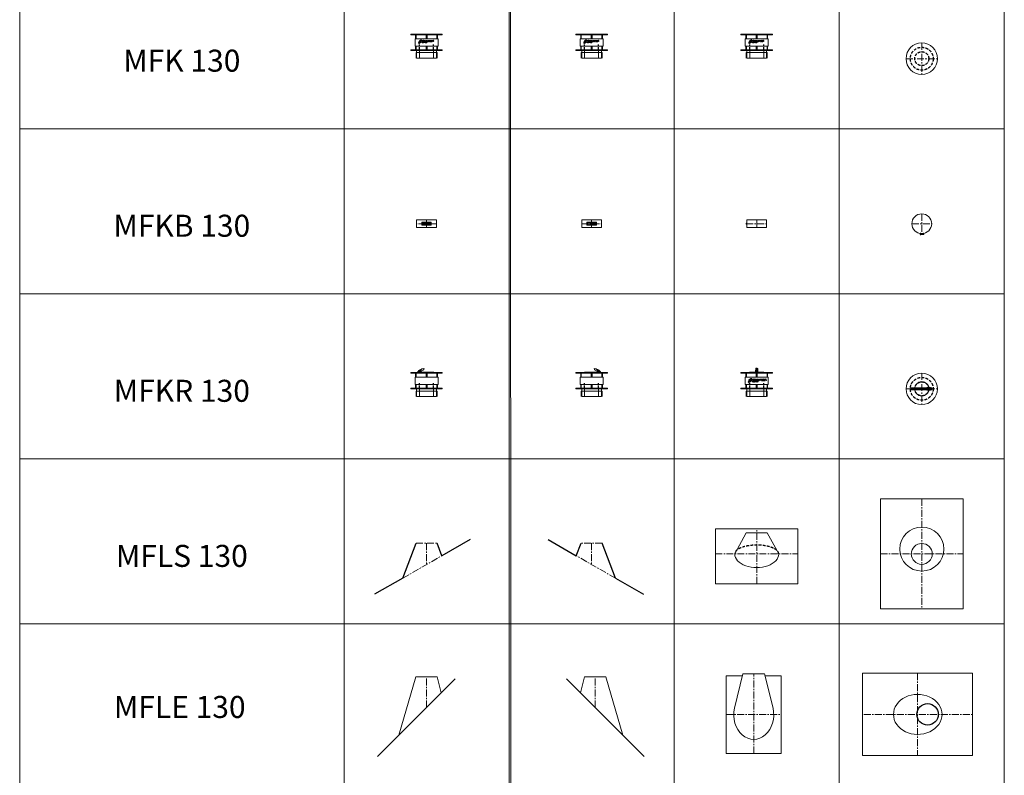
# Model space of a CAD drawing. Units: inches. Extents: x 329 to 145252, y 4 to 172842.
# Drawn here: x 16774 to 25721, y 104563 to 111429 of the extents above; entities that cross this region are included whole.
import ezdxf

# ---------------------------------------------------------------- set-up
doc = ezdxf.new("R2010")
doc.units = ezdxf.units.IN
doc.header["$MEASUREMENT"] = 0
for name, pattern in [('AM_ISO02W050x2', [3.75, 3, -0.75]), ('AM_ISO08W050x2', [9, 6, -0.75, 1.5, -0.75]), ('CENTER', [2, 1.25, -0.25, 0.25, -0.25]), ('HIDDEN', [0.375, 0.25, -0.125])]:
    doc.linetypes.add(name, pattern=pattern)
for name, color, linetype, lineweight in [('Z-BORDER ONTOP', 7, 'Continuous', 25), ('Z-PART ONTOP', 3, 'Continuous', 25), ('Z-TEXT ONTOP', 9, 'Continuous', 25)]:
    doc.layers.add(name, color=color, linetype=linetype, lineweight=lineweight)
doc.styles.add('ONTOP A4(H)', font='arial.ttf', dxfattribs={"height": 3})

# ---------------------------------------------------------------- blocks, each defined once
blk = doc.blocks.new('MFK 13 top')
at = {"color": 0, "linetype": 'CENTER', "lineweight": 5, "ltscale": 50}
for p, q in [((0, 143), (0, -143)), ((-143, 0), (143, 0))]:
    blk.add_line(p, q, dxfattribs=at)
at = {"color": 0, "lineweight": 5}
blk.add_circle((0, 0), 143, dxfattribs=at)
at = {"color": 0, "linetype": 'HIDDEN', "ltscale": 100}
for radius in [104, 63.5]:
    blk.add_circle((0, 0), radius, dxfattribs=at)
blk = doc.blocks.new('MFKR 13 top')
at = {"lineweight": 5}
blk.add_hatch(color=0, dxfattribs=at).paths.add_polyline_path([(80.4, 9), (73.1, 9), (73.1, -9), (80.4, -9)])
at = {"color": 0, "linetype": 'CENTER', "lineweight": 5, "ltscale": 50}
for p, q in [((0, 143), (0, -143)), ((-143, 0), (143, 0)), ((-100.5, 0), (73.1, 0)), ((0, 9), (0, -9)), ((80, 0), (90, 0))]:
    blk.add_line(p, q, dxfattribs=at)
at = {"color": 0, "lineweight": 5}
for p, q in [((75.5, 9), (-100.5, 9)), ((-100.5, 9), (-100.5, -9)), ((-65.5, 9), (-65.5, -9)), ((-25.5, -9), (-25.5, 9)), ((25.5, 8), (23, 4.5)), ((23, -4.5), (23, 4.5)), ((60, 8), (25.5, 8)), ((25.5, 8), (25.5, -8)), ((46.5, 10), (46.5, -10)), ((48.5, 11), (47.5, 11)), ((47.5, 9), (47.5, -9)), ((77, 11), (48.5, 11)), ((76, 10), (48.5, 10)), ((48.5, 10), (48.5, 10)), ((77, 9), (48.5, 9)), ((49.8, 9), (49.8, -9)), ((60, 7), (51, 7)), ((90, 9), (60.5, 9)), ((65.5, 11), (65.5, -11)), ((76, 9), (77, 9)), ((77, 9), (77, 9)), ((78, 9), (78, 10)), ((90, -9), (90, 9)), ((90, -9), (-100.5, -9)), ((25.5, -8), (23, -4.5)), ((60, -8), (25.5, -8)), ((60, -8), (25.5, -8)), ((77, -11), (47.5, -11)), ((76, -10), (48.5, -10)), ((60, -7), (51, -7)), ((77, -9), (77, -9)), ((78, -9), (78, -10))]:
    blk.add_line(p, q, dxfattribs=at)
for centre, radius in [((0, 0), 143), ((0, 0), 65.5), ((85.4, 4.5), 1), ((85.4, -4.5), 1)]:
    blk.add_circle(centre, radius, dxfattribs=at)
at = {"color": 0, "linetype": 'HIDDEN', "ltscale": 100}
for radius in [104, 63.5]:
    blk.add_circle((0, 0), radius, dxfattribs=at)
at = {"color": 0, "lineweight": 5}
for centre, radius, start, end in [((47.5, 10), 1, 90, 180), ((48.5, 9), 1, 90, 180), ((51, 8.5), 0.5, 90, 270), ((51, 7.5), 0.5, 90, 270), ((60, 8.5), 0.5, 270, 90), ((60, 7.5), 0.5, 270, 90), ((76, 9), 1, 0, 90), ((77, 10), 1, 0, 90), ((47.5, -10), 1, 180, 270), ((48.5, -9), 1, 180, 270), ((51, -7.5), 0.5, 90, 270), ((51, -8.5), 0.5, 90, 270), ((60, -7.5), 0.5, 270, 90), ((60, -8.5), 0.5, 270, 90), ((76, -9), 1, 270, 0), ((77, -10), 1, 270, 0)]:
    blk.add_arc(centre, radius, start, end, dxfattribs=at)
blk = doc.blocks.new('MFKB 13 top')
at = {"color": 0, "linetype": 'CENTER', "lineweight": 5, "ltscale": 50}
for p, q in [((0, 90), (0, -90)), ((-90, 0), (90, 0))]:
    blk.add_line(p, q, dxfattribs=at)
at = {"color": 0}
for p, q in [((-13.9, -89), (-13.9, -97)), ((-9.9, -88), (-12.9, -88)), ((-8.9, -97), (-8.9, -89)), ((18.1, -88), (14.7, -88)), ((14.7, -90), (14.7, -88)), ((18.7, -97.4), (18.7, -88.6)), ((-14.7, -90), (-15.3, -90.6)), ((-15.3, -90.6), (14.7, -90.6)), ((-15.3, -90.6), (-15.3, -95.4)), ((-15.3, -95.4), (14.7, -95.4)), ((-14.7, -96), (-15.3, -95.4)), ((14.7, -90), (-14.7, -90)), ((-14.7, -90), (-14.7, -96)), ((14.7, -96), (-14.7, -96)), ((-12.9, -98), (-9.9, -98)), ((14.7, -90), (14.7, -96)), ((14.7, -90.6), (15.3, -90)), ((15.3, -90), (14.7, -90)), ((14.7, -95.4), (15.3, -96)), ((14.7, -98), (14.7, -96)), ((15.3, -96), (14.7, -96)), ((18.1, -98), (14.7, -98))]:
    blk.add_line(p, q, dxfattribs=at)
at = {"color": 0, "linetype": 'AM_ISO08W050x2'}
blk.add_line((-18.3, -93), (21.7, -93), dxfattribs=at)
at = {"color": 0, "lineweight": 5}
blk.add_line((-12.1, -93), (-17.1, -93), dxfattribs=at)
at = {"color": 0, "linetype": 'AM_ISO02W050x2'}
for p, q in [((15.7, -90.7), (14.4, -93)), ((15.7, -95.3), (14.4, -93)), ((18.7, -90.7), (15.7, -90.7)), ((18.7, -91.8), (15.7, -91.8)), ((18.7, -94.2), (15.7, -94.2)), ((18.7, -95.3), (15.7, -95.3))]:
    blk.add_line(p, q, dxfattribs=at)
at = {"color": 0, "lineweight": 5}
blk.add_circle((0, 0), 90, dxfattribs=at)
at = {"color": 0}
for centre, radius, start, end in [((-12.9, -89), 1, 90, 180), ((-9.9, -89), 1, 0, 90), ((18.1, -88.6), 0.6, 0, 90), ((-12.9, -97), 1, 180, 270), ((-9.9, -97), 1, 270, 0), ((18.1, -97.4), 0.6, 270, 0)]:
    blk.add_arc(centre, radius, start, end, dxfattribs=at)
at = {"color": 0, "linetype": 'AM_ISO02W050x2'}
for centre, radius, start, end in [((16.4, -91.3), 0.941, 142.12112, 217.87888), ((19, -93), 3.46, 160.52878, 199.47122), ((16.4, -94.7), 0.941, 142.12112, 217.87888)]:
    blk.add_arc(centre, radius, start, end, dxfattribs=at)
blk = doc.blocks.new('MFKB 13 front')
at = {"color": 0, "lineweight": 5}
for p, q in [((-95, 4), (-95, -4)), ((-90, 5), (-94, 5)), ((-90, -35), (-90, 35)), ((-90, 35), (90, 35)), ((90, 35), (90, -35)), ((-94, -5), (-90, -5)), ((90, -35), (-90, -35))]:
    blk.add_line(p, q, dxfattribs=at)
at = {"color": 0, "linetype": 'CENTER', "lineweight": 5, "ltscale": 50}
for p, q in [((-95, 0), (90, 0)), ((0, 35), (0, -35))]:
    blk.add_line(p, q, dxfattribs=at)
at = {"color": 0, "lineweight": 5}
for centre, start, end in [((-94, 4), 90, 180), ((-94, -4), 180, 270)]:
    blk.add_arc(centre, 1, start, end, dxfattribs=at)
blk = doc.blocks.new('MFKB 13 side')
at = {"color": 0, "lineweight": 5}
for p, q in [((-90, -35), (-90, 35)), ((-90, 35), (90, 35)), ((0, 13.5), (-43, 13.5)), ((-43, 13.5), (-43, -13.5)), ((-37, 10.5), (37, 10.5)), ((-37, 8.5), (37, 8.5)), ((-13.8, 0), (-18.8, 0)), ((-13.8, 0), (-18.8, 0)), ((0, 13.5), (43, 13.5)), ((43, 13.5), (43, -13.5)), ((90, 35), (90, -35)), ((90, -35), (-90, -35)), ((0, -13.5), (-43, -13.5)), ((-37, -8.5), (37, -8.5)), ((-37, -8.5), (37, -8.5)), ((-37, -10.5), (37, -10.5)), ((0, -13.5), (43, -13.5))]:
    blk.add_line(p, q, dxfattribs=at)
at = {"color": 0, "linetype": 'CENTER', "lineweight": 5, "ltscale": 50}
for p, q in [((-90, 0), (90, 0)), ((0, 35), (0, -35))]:
    blk.add_line(p, q, dxfattribs=at)
at = {"color": 0, "linetype": 'AM_ISO08W050x2'}
blk.add_line((-20, 0), (20, 0), dxfattribs=at)
blk.add_line((-20, 0), (20, 0), dxfattribs=at)
at = {"color": 0}
for p, q in [((-16.4, 3), (-17, 2.4)), ((-17, 2.4), (13, 2.4)), ((-17, 2.4), (-17, -2.4)), ((13, 3), (-16.4, 3)), ((-16.4, 3), (-16.4, -3)), ((-15.6, 4), (-15.6, -4)), ((-11.6, 5), (-14.6, 5)), ((-10.6, -4), (-10.6, 4)), ((16.4, 5), (13, 5)), ((13, 3), (13, 5)), ((13, 3), (13, -3)), ((13, 2.4), (13.6, 3)), ((13.6, 3), (13, 3)), ((17, -4.4), (17, 4.4)), ((-17, -2.4), (13, -2.4)), ((-16.4, -3), (-17, -2.4)), ((13, -3), (-16.4, -3)), ((-14.6, -5), (-11.6, -5)), ((13, -2.4), (13.6, -3)), ((13, -5), (13, -3)), ((13.6, -3), (13, -3)), ((16.4, -5), (13, -5))]:
    blk.add_line(p, q, dxfattribs=at)
at = {"color": 0, "linetype": 'AM_ISO02W050x2'}
for p, q in [((14, 2.3), (12.7, 0)), ((14, -2.3), (12.7, 0)), ((17, 2.3), (14, 2.3)), ((17, 1.2), (14, 1.2)), ((17, -1.2), (14, -1.2)), ((17, -2.3), (14, -2.3))]:
    blk.add_line(p, q, dxfattribs=at)
at = {"color": 0, "lineweight": 5}
for centre, start, end in [((-37, 9.5), 90, 270), ((37, 9.5), 270, 90), ((-37, -9.5), 90, 270), ((37, -9.5), 270, 90)]:
    blk.add_arc(centre, 1, start, end, dxfattribs=at)
at = {"color": 0}
for centre, radius, start, end in [((-14.6, 4), 1, 90, 180), ((-11.6, 4), 1, 0, 90), ((16.4, 4.4), 0.6, 0, 90), ((-14.6, -4), 1, 180, 270), ((-11.6, -4), 1, 270, 0), ((16.4, -4.4), 0.6, 270, 0)]:
    blk.add_arc(centre, radius, start, end, dxfattribs=at)
at = {"color": 0, "linetype": 'AM_ISO02W050x2'}
for centre, radius, start, end in [((14.7, 1.7), 0.941, 142.12112, 217.87888), ((17.3, 0), 3.46, 160.52878, 199.47122), ((14.7, -1.7), 0.941, 142.12112, 217.87888)]:
    blk.add_arc(centre, radius, start, end, dxfattribs=at)
blk = doc.blocks.new('MFLS 13 sideje')
at = {"color": 0}
for p, q in [((-215.7, -123.7), (-95, 192.8)), ((139.2, 79.9), (95, 192.8)), ((395.5, 226.9), (139.2, 79.9)), ((-215.7, -123.7), (-472, -270.7))]:
    blk.add_line(p, q, dxfattribs=at)
at = {"color": 0, "linetype": 'CENTER', "lineweight": 5, "ltscale": 50}
for p, q in [((-95, 192.8), (95, 192.8)), ((0, 192.8), (0, 0)), ((-215.7, -123.7), (139.2, 79.9))]:
    blk.add_line(p, q, dxfattribs=at)
blk = doc.blocks.new('MFLS 13 front')
at = {"color": 0, "lineweight": 5}
for p, q in [((-375, -270.7), (-375, 226.9)), ((-375, 226.9), (375, 226.9)), ((-95, 192.8), (-200, 0)), ((-95, 192.8), (95, 192.8)), ((95, 192.8), (-95, 192.8)), ((95, 192.8), (200, 0)), ((375, -270.7), (375, 226.9)), ((-375, -270.7), (375, -270.7))]:
    blk.add_line(p, q, dxfattribs=at)
at = {"color": 0, "linetype": 'CENTER', "lineweight": 5, "ltscale": 50}
for p, q in [((0, -270.7), (0, 226.9)), ((-375, 0), (375, 0))]:
    blk.add_line(p, q, dxfattribs=at)
at = {"color": 0, "linetype": 'HIDDEN', "ltscale": 100}
blk.add_ellipse((0, 0), major_axis=(-200, 0), ratio=0.399355, start_param=3.141593, end_param=6.283185, dxfattribs=at)
at = {"color": 0, "lineweight": 5}
blk.add_ellipse((0, 0), major_axis=(-200, 0), ratio=0.618738, start_param=0, end_param=3.141593, dxfattribs=at)
blk = doc.blocks.new('MFLS 13 top')
at = {"color": 0, "lineweight": 5}
for p, q in [((-375, -500), (-375, 500)), ((-375, 500), (375, 500)), ((375, 500), (375, -500)), ((375, -500), (-375, -500))]:
    blk.add_line(p, q, dxfattribs=at)
at = {"color": 0, "linetype": 'CENTER', "lineweight": 5, "ltscale": 50}
for p, q in [((0, 500), (0, -500)), ((-375, 0), (375, 0))]:
    blk.add_line(p, q, dxfattribs=at)
at = {"color": 0, "lineweight": 5}
for centre, radius in [((0, 44), 200), ((0, 0), 95)]:
    blk.add_circle(centre, radius, dxfattribs=at)
blk = doc.blocks.new('MFK 13')
at = {"color": 0, "lineweight": 5}
for p, q in [((143, 218), (-143, 218)), ((-143, 218), (-143, 213)), ((143, 213), (-143, 213)), ((-99, 175), (-99, 213)), ((-94, 175), (-94, 213)), ((-5, 213), (-5, 175)), ((5, 213), (5, 175)), ((94, 175), (94, 213)), ((99, 175), (99, 213)), ((143, 213), (143, 218)), ((-104, 110), (-104, 175)), ((-104, 175), (104, 175)), ((-104, 175), (-99, 175)), ((104, 110), (-104, 110)), ((-99, 75), (-99, 110)), ((-94, 75), (-94, 110)), ((-5, 110), (-5, 75)), ((5, 110), (5, 75)), ((94, 75), (94, 110)), ((104, 175), (99, 175)), ((99, 75), (99, 110)), ((104, 175), (104, 110)), ((143, 75), (-143, 75)), ((-143, 75), (-143, 70)), ((143, 70), (-143, 70)), ((-95, 0), (-95, 50)), ((-95, 50), (95, 50)), ((-90, 0), (-90, 70)), ((-90, 0), (90, 0)), ((-63.5, 0), (-63.5, 70)), ((63.5, 70), (63.5, 0)), ((90, 70), (90, 0)), ((95, 50), (95, 0)), ((143, 70), (143, 75))]:
    blk.add_line(p, q, dxfattribs=at)
at = {"linetype": 'Continuous'}
for p, q in [((-70.4, 142.5), (-58.2, 150.5)), ((-67.2, 147.8), (-62.6, 150)), ((-65.1, 137.1), (-57.1, 149.3)), ((-60, 140.4), (-57.8, 145)), ((-45.6, 161.9), (-54.2, 161.9)), ((-54.2, 161.9), (-54.2, 161.2)), ((-46.3, 153.3), (-45.6, 153.3)), ((-45.6, 161.9), (-45.6, 153.3)), ((-38.7, 149.8), (-37.1, 160.2)), ((-38.7, 149.8), (-36, 149.8)), ((-37.1, 160.2), (-34.4, 160.2)), ((-36, 149.8), (-35.2, 155.7)), ((-35.2, 155.7), (-32.7, 149.8)), ((-34.4, 160.2), (-32.2, 154.7)), ((-32.7, 149.8), (-31.7, 149.8)), ((-30, 160.2), (-32.2, 154.7)), ((-29.2, 155.7), (-31.7, 149.8)), ((-27.3, 160.2), (-30, 160.2)), ((-28.4, 149.8), (-29.2, 155.7)), ((-25.7, 149.8), (-28.4, 149.8)), ((-28.3, 146.5), (-22.1, 140.1)), ((-28.3, 138.3), (-28.3, 146.5)), ((-27.4, 138.3), (-28.3, 138.3)), ((-27.4, 138.3), (-27.4, 144.4)), ((-27.4, 144.4), (-21.2, 138)), ((-25.7, 149.8), (-27.3, 160.2)), ((-23.1, 149.8), (-23.1, 160.2)), ((-23.1, 160.2), (-17.3, 160.2)), ((-23.1, 149.8), (-17.3, 149.8)), ((-22.1, 146.2), (-21.2, 146.2)), ((-22.1, 140.1), (-22.1, 146.2)), ((-21.2, 138), (-21.2, 146.2)), ((-20.4, 157.9), (-17.3, 157.9)), ((-20.4, 156.2), (-20.4, 157.9)), ((-20.4, 156.2), (-17.4, 156.2)), ((-17.4, 153.8), (-20.4, 153.8)), ((-20.4, 152.1), (-20.4, 153.8)), ((-20.4, 152.1), (-17.3, 152.1)), ((-19.4, 146.2), (-12.8, 146.2)), ((-19.4, 146.2), (-19.4, 145.3)), ((-19.4, 145.3), (-16.6, 145.3)), ((-17.4, 156.2), (-17.4, 153.8)), ((-17.3, 160.2), (-17.3, 157.9)), ((-17.3, 152.1), (-17.3, 149.8)), ((-16.6, 145.3), (-16.6, 138)), ((-15.7, 138), (-16.6, 138)), ((-15.7, 160.2), (-15.7, 157.9)), ((-15.7, 160.2), (-8.6, 160.2)), ((-15.7, 157.9), (-13.4, 157.9)), ((-15.7, 145.3), (-15.7, 138)), ((-15.7, 145.3), (-12.8, 145.3)), ((-13.4, 157.9), (-13.4, 149.8)), ((-13.4, 149.8), (-10.9, 149.8)), ((-12.8, 145.3), (-12.8, 146.2)), ((-10.9, 157.9), (-8.6, 157.9)), ((-10.9, 149.8), (-10.9, 157.9)), ((-8.6, 160.2), (-8.6, 157.9)), ((-8.1, 149.8), (-4.1, 160.2)), ((-8.1, 149.8), (-5.2, 149.8)), ((-5.2, 149.8), (-4.6, 151.6)), ((-4.6, 151.6), (-2.6, 151.6)), ((-4.1, 160.2), (-1.2, 160.2)), ((-3.8, 153.6), (-2.6, 157)), ((-3.8, 153.6), (-2.6, 153.6)), ((-1.5, 153.6), (-2.6, 157)), ((-1.5, 153.6), (-2.6, 153.6)), ((-0.7, 151.6), (-2.6, 151.6)), ((-1.4, 146.2), (-1.4, 138)), ((-1.4, 146.2), (0.3, 146.2)), ((-1.4, 138), (-0.6, 138)), ((2.8, 149.8), (-1.2, 160.2)), ((-0.1, 149.8), (-0.7, 151.6)), ((-0.6, 145.3), (-0.6, 142.6)), ((-0.6, 145.3), (0.3, 145.3)), ((-0.6, 142.6), (0.3, 142.6)), ((-0.6, 141.7), (-0.6, 138)), ((-0.6, 141.7), (0.3, 141.7)), ((2.8, 149.8), (-0.1, 149.8)), ((4.9, 149.8), (4.9, 160.2)), ((4.9, 160.2), (7.5, 160.2)), ((4.9, 149.8), (10.7, 149.8)), ((7.5, 152.1), (7.5, 160.2)), ((7.5, 152.1), (10.7, 152.1)), ((10.7, 149.8), (10.7, 152.1)), ((24.8, 157.9), (24.8, 160.2)), ((24.8, 160.2), (31.9, 160.2)), ((24.8, 157.9), (27.1, 157.9)), ((27.1, 149.8), (27.1, 157.9)), ((27.1, 149.8), (29.7, 149.8)), ((29.7, 149.8), (29.7, 157.9)), ((29.7, 157.9), (31.9, 157.9)), ((31.9, 157.9), (31.9, 160.2)), ((34, 160.2), (39.9, 160.2)), ((34, 149.8), (34, 160.2)), ((34, 149.8), (39.9, 149.8)), ((36.7, 156.2), (36.7, 157.9)), ((36.7, 157.9), (39.9, 157.9)), ((36.7, 156.2), (39.7, 156.2)), ((36.7, 152.1), (36.7, 153.8)), ((39.7, 153.8), (36.7, 153.8)), ((36.7, 152.1), (39.9, 152.1)), ((39.7, 156.2), (39.7, 153.8)), ((39.9, 160.2), (39.9, 157.9)), ((39.9, 152.1), (39.9, 149.8)), ((42.5, 160.2), (42.5, 149.8)), ((42.5, 160.2), (46.6, 160.2)), ((42.5, 149.8), (45.1, 149.8)), ((45.1, 158.1), (45.1, 155.5)), ((45.1, 158.1), (45.6, 158.1)), ((45.1, 155.5), (45.6, 155.5)), ((45.1, 153.8), (45.1, 149.8)), ((45.1, 153.8), (47.7, 149.8)), ((47.7, 149.8), (51.1, 149.8)), ((47.8, 154.1), (51.1, 149.8)), ((52.6, 149.8), (54.2, 160.2)), ((52.6, 149.8), (55.3, 149.8)), ((54.2, 160.2), (56.9, 160.2)), ((55.3, 149.8), (56.1, 155.7)), ((56.1, 155.7), (58.6, 149.8)), ((56.9, 160.2), (59.1, 154.7)), ((58.6, 149.8), (59.6, 149.8)), ((61.4, 160.2), (59.1, 154.7)), ((62.2, 155.7), (59.6, 149.8)), ((64.1, 160.2), (61.4, 160.2)), ((62.9, 149.8), (62.2, 155.7)), ((65.6, 149.8), (62.9, 149.8)), ((65.6, 149.8), (64.1, 160.2))]:
    blk.add_line(p, q, dxfattribs=at)
at = {"color": 0, "linetype": 'HIDDEN', "ltscale": 100}
for p, q in [((-63.5, 75), (-63.5, 123)), ((63.5, 75), (63.5, 123))]:
    blk.add_line(p, q, dxfattribs=at)
at = {"linetype": 'Continuous'}
for centre, radius in [((-34.6, 142.3), 4.06), ((-34.6, 142.3), 3.2), ((-7.7, 142.3), 4.06), ((-7.7, 142.3), 3.2), ((17.8, 155), 5.53), ((17.8, 155), 2.94)]:
    blk.add_circle(centre, radius, dxfattribs=at)
for centre, radius, start, end in [((-68.3, 139.3), 3.89, 123.29583, 326.70417), ((-57.8, 149.8), 9.68, 256.70882, 191.77684), ((-57.8, 149.8), 4.84, 270, 178.48566), ((-57.8, 149.8), 0.864, 326.70417, 123.29583), ((-54.2, 153.3), 7.95, 0, 90), ((0.5, 143.9), 2.26, 264.94777, 95.05223), ((0.5, 143.9), 1.39, 264.94777, 95.05223), ((46.9, 157.1), 3.14, 286.51813, 95.79119)]:
    blk.add_arc(centre, radius, start, end, dxfattribs=at)
blk.add_ellipse((45.6, 156.8), major_axis=(1.64, 0), ratio=0.789474, start_param=4.712389, end_param=7.853982, dxfattribs=at)
blk = doc.blocks.new('MFKR 13 side')
at = {"color": 0, "lineweight": 5}
for p, q in [((-143, 218), (143, 218)), ((-143, 213), (-143, 218)), ((-143, 213), (143, 213)), ((-99, 175), (-99, 213)), ((-94, 175), (-94, 213)), ((-76.2, 219), (-90, 219)), ((-90, 218), (-90, 219)), ((-76.1, 218), (-90, 218)), ((-80.4, 228.4), (-80, 229.3)), ((-78, 221.5), (-78.9, 222)), ((-50.5, 227), (-65.5, 227)), ((-65.5, 227), (-65.5, 222)), ((-40, 222), (-65.5, 222)), ((-65.5, 222), (65.5, 222)), ((-65.5, 222), (-65.5, 218)), ((-56, 236.1), (-55.5, 237)), ((-45.5, 247), (-55.5, 247)), ((-55.5, 227), (-25.5, 242)), ((-50.5, 227), (-50.5, 229.5)), ((-50.5, 227), (-50.5, 222)), ((-40, 223), (-50.5, 223)), ((-25.5, 252), (-45.5, 252)), ((-45.5, 252), (-45.5, 247)), ((-40, 222), (-40, 223)), ((-25.5, 252), (-25.5, 242)), ((-23, 253.6), (-23, 255.2)), ((-5, 213), (-5, 175)), ((5, 213), (5, 175)), ((65.5, 222), (65.5, 218)), ((65.5, 222), (100.5, 218)), ((94, 175), (94, 213)), ((99, 175), (99, 213)), ((143, 218), (143, 213)), ((104, 175), (-104, 175)), ((-104, 175), (-104, 110)), ((-104, 175), (-99, 175)), ((-104, 110), (104, 110)), ((-99, 75), (-99, 110)), ((-94, 75), (-94, 110)), ((-5, 110), (-5, 75)), ((5, 110), (5, 75)), ((94, 75), (94, 110)), ((104, 175), (99, 175)), ((99, 75), (99, 110)), ((104, 110), (104, 175)), ((-143, 75), (143, 75)), ((-143, 70), (-143, 75)), ((-143, 70), (143, 70)), ((-95, 0), (-95, 50)), ((-95, 50), (95, 50)), ((-90, 0), (-90, 70)), ((-90, 0), (90, 0)), ((-63.5, 0), (-63.5, 70)), ((63.5, 70), (63.5, 0)), ((90, 70), (90, 0)), ((95, 50), (95, 0)), ((143, 75), (143, 70))]:
    blk.add_line(p, q, dxfattribs=at)
at = {"color": 0, "linetype": 'HIDDEN', "ltscale": 100}
for p, q in [((-63.5, 75), (-63.5, 123)), ((63.5, 75), (63.5, 123))]:
    blk.add_line(p, q, dxfattribs=at)
at = {"color": 0, "lineweight": 5}
for radius in [5, 3]:
    blk.add_circle((-55.5, 237), radius, dxfattribs=at)
for centre, radius, start, end in [((-55.5, 237), 10, 90, 270), ((-35.5, 262.4), 14.4, 313.97434, 329.94898), ((-35.5, 262.4), 15.2, 310.97953, 324.83792)]:
    blk.add_arc(centre, radius, start, end, dxfattribs=at)
for points, knots in [([(-76.2, 219), (-75.9, 219.1), (-75.7, 219.2), (-75.1, 219.5), (-74.9, 219.7), (-74.5, 220.1), (-74.4, 220.2), (-74.2, 220.5), (-74.2, 220.7), (-74.1, 221.1), (-74.1, 221.2), (-74.1, 221.5), (-74.1, 221.7), (-74.2, 222.1), (-74.3, 222.4), (-74.6, 223.4), (-75, 224.1), (-75.9, 225.2), (-76.2, 225.6), (-77, 226.2), (-77.3, 226.6), (-78.5, 227.4), (-79.4, 227.9), (-80.4, 228.4), (-80.4, 228.4), (-80.4, 228.4)], [12.962592, 12.962592, 12.962592, 12.962592, 13.422953, 13.422953, 14.254844, 14.254844, 15.086735, 15.086735, 15.918625, 15.918625, 16.496604, 16.496604, 17.074583, 17.074583, 18.23054, 18.23054, 20.834917, 20.834917, 22.428748, 22.428748, 24.022579, 24.022579, 27.210241, 27.210241, 27.296176, 27.296176, 27.296176, 27.296176]), ([(-76.1, 218), (-73.7, 218.8), (-72.3, 221.9), (-75.2, 226.6), (-78.3, 228.5), (-80, 229.3)], [12.880468, 12.880468, 12.880468, 12.880468, 16.165618, 21.787782, 27.296176, 27.296176, 27.296176, 27.296176]), ([(-55.5, 237), (-58.8, 238.8), (-65.1, 242.3), (-72.4, 234.3), (-75.6, 227.7), (-77.9, 223.7), (-78.9, 222)], [0, 0, 0, 0, 10, 19.229174, 27.282994, 33.030799, 33.030799, 33.030799, 33.030799]), ([(-56, 236.1), (-56.4, 236.3), (-56.7, 236.5), (-57.8, 237.1), (-58.5, 237.5), (-60.2, 238.3), (-61.1, 238.7), (-62.6, 239.1), (-63.3, 239.2), (-64.3, 239.1), (-64.6, 239.1), (-65.3, 238.9), (-65.7, 238.8), (-66.8, 238.2), (-67.7, 237.6), (-69.2, 236.1), (-69.9, 235.2), (-71, 233.8), (-71.3, 233.3), (-72, 232.3), (-72.3, 231.8), (-73.1, 230.3), (-73.7, 229.3), (-74.6, 227.6), (-74.9, 226.9), (-75.7, 225.5), (-76.1, 224.8), (-77, 223.2), (-77.5, 222.4), (-78, 221.5)], [0, 0, 0, 0, 1.124521, 1.124521, 3.373562, 3.373562, 6.34048, 6.34048, 8.805403, 8.805403, 10.23353, 10.23353, 11.661657, 11.661657, 14.924464, 14.924464, 18.187271, 18.187271, 19.949822, 19.949822, 21.712374, 21.712374, 25.237477, 25.237477, 27.636887, 27.636887, 30.036297, 30.036297, 33.030799, 33.030799, 33.030799, 33.030799])]:
    blk.add_open_spline(points, degree=3, knots=knots, dxfattribs=at)
blk = doc.blocks.new('MFKR 13 front')
at = {"lineweight": 5}
blk.add_hatch(color=0, dxfattribs=at).paths.add_polyline_path([(9, 231.4), (-9, 231.4), (-9, 222), (9, 222)])
at = {"color": 0, "lineweight": 5}
for p, q in [((143, 218), (-143, 218)), ((-143, 218), (-143, 213)), ((143, 213), (-143, 213)), ((-99, 175), (-99, 213)), ((-94, 175), (-94, 213)), ((65.5, 222), (-65.5, 222)), ((-65.5, 222), (-65.5, 218)), ((-10.5, 240.5), (-10.5, 226)), ((-8.5, 241), (-10, 241)), ((-10, 225.5), (-8.5, 225.5)), ((-9.5, 239.6), (-9.5, 226.5)), ((-4.5, 259.2), (-9, 256)), ((-9, 222), (-9, 256)), ((-9, 256), (9, 256)), ((9, 251), (-9, 251)), ((9, 246), (-9, 246)), ((9, 244), (-9, 244)), ((9, 241), (-9, 241)), ((9.5, 240.1), (-9, 240.1)), ((9, 238), (-9, 238)), ((9, 236), (-9, 236)), ((9, 232.3), (-9, 232.3)), ((9, 231.4), (-9, 231.4)), ((-9, 226), (-8.5, 226)), ((-9, 222), (9, 222)), ((-5, 213), (-5, 175)), ((4.5, 259.2), (-4.5, 259.2)), ((4.5, 259.2), (9, 256)), ((5, 213), (5, 175)), ((9, 222), (9, 256)), ((9, 241), (10.5, 241)), ((9.5, 226), (9, 226)), ((10.5, 225.5), (9, 225.5)), ((10, 239.6), (10, 226.5)), ((11, 240.5), (11, 226)), ((65.5, 222), (65.5, 218)), ((94, 175), (94, 213)), ((99, 175), (99, 213)), ((143, 213), (143, 218)), ((-104, 110), (-104, 175)), ((-104, 175), (104, 175)), ((-104, 175), (-99, 175)), ((104, 110), (-104, 110)), ((-99, 75), (-99, 110)), ((-94, 75), (-94, 110)), ((-5, 110), (-5, 75)), ((5, 110), (5, 75)), ((94, 75), (94, 110)), ((104, 175), (99, 175)), ((99, 75), (99, 110)), ((104, 175), (104, 110)), ((143, 75), (-143, 75)), ((-143, 75), (-143, 70)), ((143, 70), (-143, 70)), ((-95, 0), (-95, 50)), ((-95, 50), (95, 50)), ((-90, 0), (-90, 70)), ((-90, 0), (90, 0)), ((-63.5, 0), (-63.5, 70)), ((63.5, 70), (63.5, 0)), ((90, 70), (90, 0)), ((95, 50), (95, 0)), ((143, 70), (143, 75))]:
    blk.add_line(p, q, dxfattribs=at)
at = {"linetype": 'Continuous'}
for p, q in [((-75.3, 137.2), (-60.6, 146.8)), ((-71.4, 143.6), (-65.9, 146.1)), ((-68.8, 130.7), (-59.2, 145.4)), ((-62.7, 134.6), (-60.1, 140.1)), ((-45.5, 160.4), (-55.8, 160.4)), ((-55.8, 160.4), (-55.8, 159.6)), ((-46.3, 150.1), (-45.5, 150.1)), ((-45.5, 160.4), (-45.5, 150.1)), ((-37.2, 145.9), (-35.3, 158.4)), ((-37.2, 145.9), (-33.9, 145.9)), ((-35.3, 158.4), (-32.1, 158.4)), ((-33.9, 145.9), (-33, 153)), ((-33, 153), (-30, 145.9)), ((-32.1, 158.4), (-29.4, 151.7)), ((-30, 145.9), (-28.8, 145.9)), ((-26.7, 158.4), (-29.4, 151.7)), ((-25.8, 153), (-28.8, 145.9)), ((-23.5, 158.4), (-26.7, 158.4)), ((-24.8, 145.9), (-25.8, 153)), ((-21.6, 145.9), (-24.8, 145.9)), ((-24.7, 141.9), (-17.3, 134.3)), ((-24.7, 132.1), (-24.7, 141.9)), ((-23.7, 132.1), (-24.7, 132.1)), ((-23.7, 132.1), (-23.7, 139.4)), ((-23.7, 139.4), (-16.2, 131.7)), ((-21.6, 145.9), (-23.5, 158.4)), ((-18.5, 145.9), (-18.5, 158.4)), ((-18.5, 158.4), (-11.4, 158.4)), ((-18.5, 145.9), (-11.4, 145.9)), ((-17.3, 141.6), (-16.2, 141.6)), ((-17.3, 134.3), (-17.3, 141.6)), ((-16.2, 131.7), (-16.2, 141.6)), ((-15.3, 155.6), (-11.4, 155.6)), ((-15.3, 153.5), (-15.3, 155.6)), ((-15.3, 153.5), (-11.7, 153.5)), ((-11.7, 150.8), (-15.3, 150.8)), ((-15.3, 148.7), (-15.3, 150.8)), ((-15.3, 148.7), (-11.4, 148.7)), ((-14, 141.6), (-6.2, 141.6)), ((-14, 141.6), (-14, 140.5)), ((-14, 140.5), (-10.6, 140.5)), ((-11.7, 153.5), (-11.7, 150.8)), ((-11.4, 158.4), (-11.4, 155.6)), ((-11.4, 148.7), (-11.4, 145.9)), ((-10.6, 140.5), (-10.6, 131.7)), ((-9.6, 131.7), (-10.6, 131.7)), ((-9.6, 158.4), (-9.6, 155.6)), ((-9.6, 158.4), (-1.1, 158.4)), ((-9.6, 155.6), (-6.9, 155.6)), ((-9.6, 140.5), (-9.6, 131.7)), ((-9.6, 140.5), (-6.2, 140.5)), ((-6.9, 155.6), (-6.9, 145.9)), ((-6.9, 145.9), (-3.8, 145.9)), ((-6.2, 140.5), (-6.2, 141.6)), ((-3.8, 155.6), (-1.1, 155.6)), ((-3.8, 145.9), (-3.8, 155.6)), ((-1.1, 158.4), (-1.1, 155.6)), ((-0.5, 145.9), (4.3, 158.4)), ((-0.5, 145.9), (3, 145.9)), ((3, 145.9), (3.8, 148.1)), ((3.8, 148.1), (6.1, 148.1)), ((4.3, 158.4), (7.8, 158.4)), ((4.7, 150.5), (6.1, 154.5)), ((4.7, 150.5), (6.1, 150.5)), ((7.4, 150.5), (6.1, 154.5)), ((7.4, 150.5), (6.1, 150.5)), ((8.4, 148.1), (6.1, 148.1)), ((7.5, 141.6), (7.5, 131.7)), ((7.5, 141.6), (9.6, 141.6)), ((7.5, 131.7), (8.6, 131.7)), ((12.6, 145.9), (7.8, 158.4)), ((9.2, 145.9), (8.4, 148.1)), ((8.6, 140.5), (8.6, 137.2)), ((8.6, 140.5), (9.7, 140.5)), ((8.6, 137.2), (9.7, 137.2)), ((8.6, 136.2), (8.6, 131.7)), ((8.6, 136.2), (9.6, 136.2)), ((12.6, 145.9), (9.2, 145.9)), ((15.1, 145.9), (15.1, 158.4)), ((15.1, 158.4), (18.3, 158.4)), ((15.1, 145.9), (22.1, 145.9)), ((18.3, 148.7), (18.3, 158.4)), ((18.3, 148.7), (22.1, 148.7)), ((22.1, 145.9), (22.1, 148.7)), ((39, 155.6), (39, 158.4)), ((39, 158.4), (47.5, 158.4)), ((39, 155.6), (41.7, 155.6)), ((41.7, 145.9), (41.7, 155.6)), ((41.7, 145.9), (44.9, 145.9)), ((44.9, 145.9), (44.9, 155.6)), ((44.9, 155.6), (47.5, 155.6)), ((47.5, 155.6), (47.5, 158.4)), ((50, 158.4), (57.1, 158.4)), ((50, 145.9), (50, 158.4)), ((50, 145.9), (57.1, 145.9)), ((53.2, 153.5), (53.2, 155.6)), ((53.2, 155.6), (57.1, 155.6)), ((53.2, 153.5), (56.9, 153.5)), ((53.2, 148.7), (53.2, 150.8)), ((56.9, 150.8), (53.2, 150.8)), ((53.2, 148.7), (57.1, 148.7)), ((56.9, 153.5), (56.9, 150.8)), ((57.1, 158.4), (57.1, 155.6)), ((57.1, 148.7), (57.1, 145.9)), ((60.2, 158.4), (60.2, 145.9)), ((60.2, 158.4), (65.2, 158.4)), ((60.2, 145.9), (63.4, 145.9)), ((63.4, 155.9), (63.4, 152.8)), ((63.4, 155.9), (64, 155.9)), ((63.4, 152.8), (64, 152.8)), ((63.4, 150.7), (63.4, 145.9)), ((63.4, 150.7), (66.5, 145.9)), ((66.5, 145.9), (70.6, 145.9)), ((66.6, 151), (70.6, 145.9)), ((72.4, 145.9), (74.3, 158.4)), ((72.4, 145.9), (75.6, 145.9)), ((74.3, 158.4), (77.5, 158.4)), ((75.6, 145.9), (76.6, 153)), ((76.6, 153), (79.6, 145.9)), ((77.5, 158.4), (80.2, 151.7)), ((79.6, 145.9), (80.8, 145.9)), ((82.9, 158.4), (80.2, 151.7)), ((83.8, 153), (80.8, 145.9)), ((86.1, 158.4), (82.9, 158.4)), ((84.8, 145.9), (83.8, 153)), ((88, 145.9), (84.8, 145.9)), ((88, 145.9), (86.1, 158.4))]:
    blk.add_line(p, q, dxfattribs=at)
at = {"color": 0, "linetype": 'HIDDEN', "ltscale": 100}
for p, q in [((-63.5, 75), (-63.5, 123)), ((63.5, 75), (63.5, 123))]:
    blk.add_line(p, q, dxfattribs=at)
at = {"linetype": 'Continuous'}
for centre, radius in [((-32.3, 136.9), 4.87), ((-32.3, 136.9), 3.84), ((0, 136.9), 4.87), ((0, 136.9), 3.84), ((30.6, 152.1), 6.64), ((30.6, 152.1), 3.53)]:
    blk.add_circle(centre, radius, dxfattribs=at)
at = {"color": 0, "lineweight": 5}
for centre, start, end in [((-10, 240.5), 90, 180), ((-10, 226), 180, 270), ((-9, 239.6), 90, 180), ((-9, 226.5), 180, 270), ((9.5, 239.6), 0, 90), ((9.5, 226.5), 270, 0), ((10.5, 240.5), 0, 90), ((10.5, 226), 270, 0)]:
    blk.add_arc(centre, 0.5, start, end, dxfattribs=at)
at = {"linetype": 'Continuous'}
for centre, radius, start, end in [((-72.7, 133.3), 4.67, 123.29583, 326.70417), ((-60.1, 145.9), 11.6, 256.70882, 191.77684), ((-60.1, 145.9), 5.81, 270, 178.48566), ((-60.1, 145.9), 1.04, 326.70417, 123.29583), ((-55.8, 150.1), 9.54, 0, 90), ((9.8, 138.9), 2.71, 264.94777, 95.05223), ((9.8, 138.9), 1.67, 264.94777, 95.05223), ((65.6, 154.6), 3.77, 286.51813, 95.79119)]:
    blk.add_arc(centre, radius, start, end, dxfattribs=at)
at = {"color": 0, "lineweight": 5}
blk.add_ellipse((0, 257.6), major_axis=(-2.83, 0), ratio=0.557226, dxfattribs=at)
at = {"linetype": 'Continuous'}
blk.add_ellipse((64, 154.3), major_axis=(1.97, 0), ratio=0.789474, start_param=4.712389, end_param=7.853982, dxfattribs=at)
blk = doc.blocks.new('MFLE 13')
at = {"color": 0, "lineweight": 5}
for p, q in [((-252.4, -252.4), (-97.5, 277.2)), ((97.5, 277.2), (-97.5, 277.2)), ((97.5, 277.2), (132.9, 132.9)), ((261.6, 261.6), (-445.5, -445.5))]:
    blk.add_line(p, q, dxfattribs=at)
at = {"color": 0, "linetype": 'CENTER', "lineweight": 5, "ltscale": 50}
blk.add_line((0, 0), (0, 277.2), dxfattribs=at)
blk = doc.blocks.new('MFLE 13 front')
at = {"color": 0, "lineweight": 5}
for p, q in [((-97.5, 0), (-175.6, -310.2)), ((97.5, 0), (-97.5, 0)), ((97.5, 0), (175.6, -310.2)), ((-101.4, -15.6), (-250, -15.6)), ((-250, -15.6), (-250, -722.7)), ((250, -15.6), (101.4, -15.6)), ((250, -15.6), (250, -722.7)), ((-250, -722.7), (250, -722.7))]:
    blk.add_line(p, q, dxfattribs=at)
at = {"color": 0, "linetype": 'CENTER', "lineweight": 5, "ltscale": 50}
for p, q in [((0, -722.7), (0, 0)), ((-250, -369.1), (250, -369.1))]:
    blk.add_line(p, q, dxfattribs=at)
at = {"color": 0, "lineweight": 5}
blk.add_ellipse((0, -369.1), major_axis=(0, -224.9), ratio=0.809393, start_param=4.447381, end_param=8.11899, dxfattribs=at)
blk = doc.blocks.new('MFLE 13 top')
at = {"color": 0, "lineweight": 5}
for p, q in [((500, 375), (-500, 375)), ((-500, 375), (-500, -375)), ((500, -375), (500, 375)), ((-500, -375), (500, -375))]:
    blk.add_line(p, q, dxfattribs=at)
at = {"color": 0, "linetype": 'CENTER', "lineweight": 5, "ltscale": 50}
for p, q in [((0, 375), (0, -375)), ((-485.9, 0), (500, 0))]:
    blk.add_line(p, q, dxfattribs=at)
blk.add_circle((92.5, 0), 97.5)
at = {"color": 0, "lineweight": 5}
for major_axis, ratio, start_param, end_param in [((-217.1, 0), 0.838394, 4.712389, 7.853982), ((-224.9, 0), 0.809393, 1.570796, 4.712389)]:
    blk.add_ellipse((0, 0), major_axis=major_axis, ratio=ratio, start_param=start_param, end_param=end_param, dxfattribs=at)

msp = doc.modelspace()

# ---------------------------------------------------------------- linework, layer by layer
at = {"layer": 'Z-BORDER ONTOP', "lineweight": 5}
for p, q in [((16773.98955, 159938.79855), (16773.98955, 66938.79857)), ((19721.1937, 159938.79855), (19721.1937, 66938.79857)), ((21221.1937, 159938.79855), (21221.1937, 66938.79857)), ((22721.1937, 159938.79855), (22721.1937, 66938.79857)), ((24221.1937, 159938.79855), (24221.1937, 66938.79857)), ((25721.1937, 159938.79855), (25721.1937, 66938.79857)), ((16773.98955, 158438.79855), (16773.98955, 66938.79857)), ((19721.1937, 158438.79855), (19721.1937, 66938.79857)), ((21220.74627, 158438.79855), (21248.03905, 66938.79857)), ((22721.1937, 158438.79855), (22721.1937, 66938.79857)), ((24221.1937, 158438.79855), (24221.1937, 66938.79857)), ((25721.1937, 158438.79855), (25721.1937, 66938.79857)), ((25721.1937, 110438.79855), (16773.98955, 110438.79855)), ((25721.1937, 108938.79855), (16773.98955, 108938.79855)), ((25721.1937, 107438.79855), (16773.98955, 107438.79855)), ((25721.1937, 105938.79855), (16773.98955, 105938.79855))]:
    msp.add_line(p, q, dxfattribs=at)

# ---------------------------------------------------------------- block references
at = {"layer": 'Z-PART ONTOP', "lineweight": 5}
for name, p in [('MFK 13', (20471.1937, 111080.12128)), ('MFK 13', (21971.1937, 111080.12128)), ('MFK 13', (23471.1937, 111080.12128)), ('MFK 13 top', (24971.1937, 111075.12128)), ('MFKB 13 side', (21971.1937, 109575.12128)), ('MFKB 13 front', (23471.1937, 109575.12128)), ('MFKB 13 top', (24971.1937, 109575.12128)), ('MFKR 13 front', (23471.1937, 108005.12128)), ('MFKR 13 side', (20471.1937, 108005.12128)), ('MFKR 13 top', (24971.1937, 108075.12128)), ('MFLS 13 top', (24971.1937, 106575.12128)), ('MFLS 13 front', (23471.1937, 106575.12128)), ('MFLS 13 sideje', (20471.1937, 106478.70434)), ('MFLE 13 top', (24931.24261, 105116.86841)), ('MFLE 13', (20470.13143, 105179.6199)), ('MFLE 13 front', (23444.13092, 105484.23087))]:
    msp.add_blockref(name, p, dxfattribs=at)
at = {"layer": 'Z-PART ONTOP', "lineweight": 5, "xscale": -1}
for name, p in [('MFKB 13 side', (20471.1937, 109575.12128)), ('MFKR 13 side', (21971.1937, 108005.12128)), ('MFLS 13 sideje', (21971.1937, 106478.70434))]:
    msp.add_blockref(name, p, dxfattribs=at)
at = {"layer": 'Z-PART ONTOP', "lineweight": 5, "xscale": -1, "rotation": 0.03418055879789605}
msp.add_blockref('MFLE 13', (22003.13345, 105180.07716), dxfattribs=at)

# ---------------------------------------------------------------- texts
at = {"layer": 'Z-TEXT ONTOP', "lineweight": 5, "char_height": 200, "width": 2947.2041472, "attachment_point": 5, "style": 'ONTOP A4(H)'}
for s, insert in [('MFK 130', (18247.59162, 111031.19833)), ('MFKB 130', (18247.59162, 109531.19833)), ('MFKR 130', (18247.59162, 108031.19833)), ('MFLS 130', (18247.59162, 106531.19833)), ('MFLE 130', (18228.57575, 105158.36634))]:
    msp.add_mtext(s, dxfattribs=dict(at, insert=insert))

doc.saveas('drawing.dxf')
